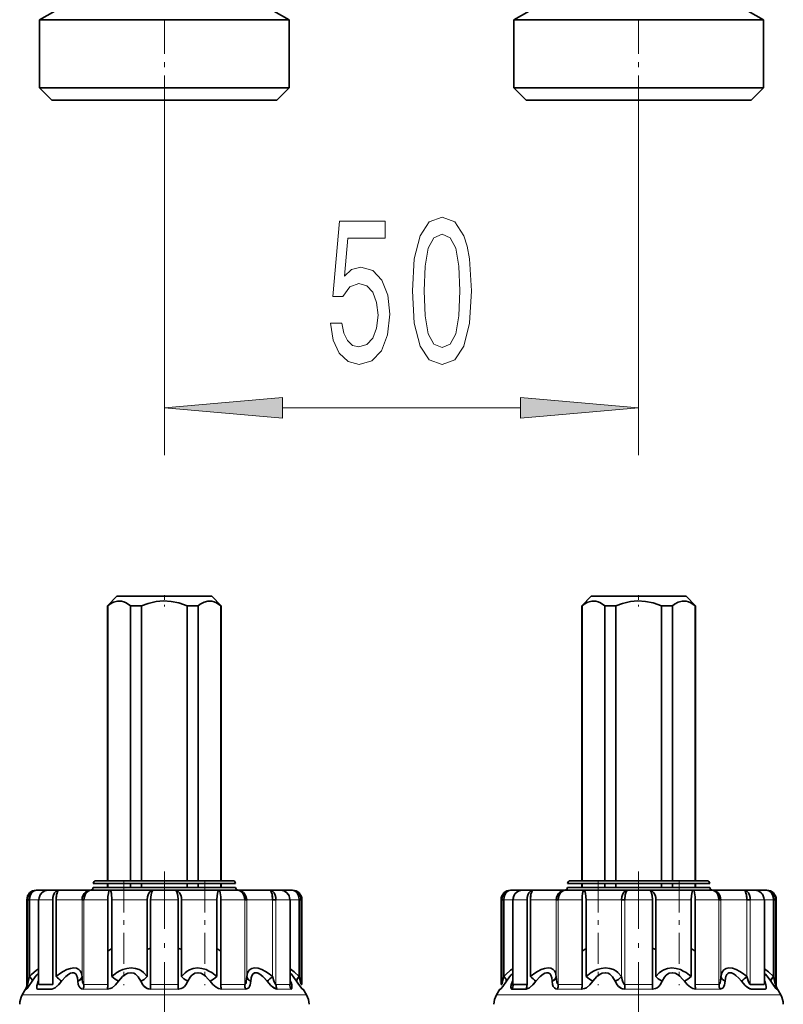
# Model space of a CAD drawing. Extents: x 0 to 420, y 0 to 297.
# Drawn here: x 196 to 212, y 176 to 197 of the extents above; entities that cross this region are included whole.
import ezdxf

# ---------------------------------------------------------------- set-up
doc = ezdxf.new("R2010")
doc.units = 0
doc.linetypes.add('DASHDOT', pattern=[18.5, 12, -3, 0.5, -3])

msp = doc.modelspace()

# ---------------------------------------------------------------- linework, layer by layer
at = {"color": 7, "linetype": 'DASHDOT', "lineweight": 13, "ltscale": 0.06}
for p, q in [((198.756, 195.001), (198.756, 197.401)), ((208.756, 195.001), (208.756, 197.401))]:
    msp.add_line(p, q, dxfattribs=at)
at = {"color": 7, "lineweight": 35}
for p, q in [((196.656, 197.201), (196.126, 196.895)), ((200.856, 197.201), (201.386, 196.895)), ((206.656, 197.201), (206.126, 196.895)), ((210.856, 197.201), (211.386, 196.895)), ((196.448, 196.895), (196.126, 196.895)), ((196.126, 195.461), (196.126, 196.895)), ((201.386, 196.895), (196.448, 196.895)), ((201.386, 195.461), (201.386, 196.895)), ((206.448, 196.895), (206.126, 196.895)), ((206.126, 195.461), (206.126, 196.895)), ((211.386, 196.895), (206.448, 196.895)), ((211.386, 195.461), (211.386, 196.895)), ((196.126, 195.461), (196.448, 195.461)), ((196.386, 195.201), (196.126, 195.461)), ((196.448, 195.461), (201.386, 195.461)), ((201.126, 195.201), (201.386, 195.461)), ((206.126, 195.461), (206.448, 195.461)), ((206.386, 195.201), (206.126, 195.461)), ((206.448, 195.461), (211.386, 195.461)), ((211.126, 195.201), (211.386, 195.461)), ((196.386, 195.201), (196.676, 195.201)), ((196.676, 195.201), (201.126, 195.201)), ((206.386, 195.201), (206.676, 195.201)), ((206.676, 195.201), (211.126, 195.201)), ((197.756, 184.741), (197.556, 184.541)), ((197.756, 184.741), (199.756, 184.741)), ((199.956, 184.541), (199.756, 184.741)), ((207.756, 184.741), (207.556, 184.541)), ((207.756, 184.741), (209.756, 184.741)), ((209.956, 184.541), (209.756, 184.741)), ((197.563, 184.541), (197.556, 184.541)), ((197.556, 184.541), (197.556, 178.741)), ((197.563, 178.741), (197.563, 184.541)), ((198.043, 178.741), (198.043, 184.541)), ((198.276, 184.541), (198.043, 184.541)), ((198.276, 178.741), (198.276, 184.541)), ((199.469, 184.541), (199.235, 184.541)), ((199.235, 184.541), (199.235, 178.741)), ((199.469, 178.741), (199.469, 184.541)), ((199.956, 184.541), (199.948, 184.541)), ((199.948, 178.741), (199.948, 184.541)), ((199.956, 184.541), (199.956, 178.741)), ((207.563, 184.541), (207.556, 184.541)), ((207.556, 184.541), (207.556, 178.741)), ((207.563, 178.741), (207.563, 184.541)), ((208.043, 178.741), (208.043, 184.541)), ((208.276, 184.541), (208.043, 184.541)), ((208.276, 178.741), (208.276, 184.541)), ((209.469, 184.541), (209.235, 184.541)), ((209.235, 184.541), (209.235, 178.741)), ((209.469, 178.741), (209.469, 184.541)), ((209.956, 184.541), (209.948, 184.541)), ((209.948, 178.741), (209.948, 184.541)), ((209.956, 184.541), (209.956, 178.741)), ((197.439, 178.681), (197.256, 178.681)), ((197.556, 178.601), (197.256, 178.601)), ((197.492, 178.741), (197.316, 178.741)), ((200.256, 178.681), (197.439, 178.681)), ((200.256, 178.601), (197.439, 178.601)), ((200.196, 178.741), (197.492, 178.741)), ((197.556, 178.681), (197.556, 178.601)), ((197.563, 178.601), (197.563, 178.681)), ((198.043, 178.601), (198.043, 178.681)), ((198.276, 178.601), (198.276, 178.681)), ((199.235, 178.681), (199.235, 178.601)), ((199.469, 178.601), (199.469, 178.681)), ((199.948, 178.601), (199.948, 178.681)), ((199.956, 178.681), (199.956, 178.601)), ((200.072, 178.601), (199.956, 178.601)), ((207.439, 178.681), (207.256, 178.681)), ((207.556, 178.601), (207.256, 178.601)), ((207.492, 178.741), (207.316, 178.741)), ((210.256, 178.681), (207.439, 178.681)), ((210.256, 178.601), (207.439, 178.601)), ((210.196, 178.741), (207.492, 178.741)), ((207.556, 178.681), (207.556, 178.601)), ((207.563, 178.601), (207.563, 178.681)), ((208.043, 178.601), (208.043, 178.681)), ((208.276, 178.601), (208.276, 178.681)), ((209.235, 178.681), (209.235, 178.601)), ((209.469, 178.601), (209.469, 178.681)), ((209.948, 178.601), (209.948, 178.681)), ((209.956, 178.681), (209.956, 178.601)), ((210.072, 178.601), (209.956, 178.601)), ((196.065, 178.541), (196.056, 178.541)), ((196.065, 178.541), (196.341, 178.541)), ((196.386, 178.541), (196.312, 178.541)), ((196.54, 178.541), (196.386, 178.541)), ((196.54, 178.541), (197.214, 178.541)), ((197.196, 178.541), (197.387, 178.541)), ((197.608, 178.541), (197.214, 178.541)), ((197.387, 178.541), (200.316, 178.541)), ((197.608, 178.541), (198.529, 178.541)), ((198.983, 178.541), (198.529, 178.541)), ((198.983, 178.541), (199.904, 178.541)), ((200.298, 178.541), (199.904, 178.541)), ((200.298, 178.541), (200.972, 178.541)), ((201.2, 178.541), (200.972, 178.541)), ((201.143, 178.541), (201.147, 178.541)), ((201.199, 178.541), (201.446, 178.541)), ((201.456, 178.541), (201.446, 178.541)), ((206.065, 178.541), (206.056, 178.541)), ((206.065, 178.541), (206.341, 178.541)), ((206.293, 178.541), (206.312, 178.541)), ((206.296, 178.541), (206.312, 178.541)), ((206.386, 178.541), (206.312, 178.541)), ((206.54, 178.541), (206.386, 178.541)), ((206.54, 178.541), (207.214, 178.541)), ((207.196, 178.541), (207.387, 178.541)), ((207.608, 178.541), (207.214, 178.541)), ((207.387, 178.541), (210.316, 178.541)), ((207.608, 178.541), (208.529, 178.541)), ((208.983, 178.541), (208.529, 178.541)), ((208.983, 178.541), (209.904, 178.541)), ((210.298, 178.541), (209.904, 178.541)), ((210.298, 178.541), (210.972, 178.541)), ((211.2, 178.541), (210.972, 178.541)), ((211.143, 178.541), (211.147, 178.541)), ((211.199, 178.541), (211.446, 178.541)), ((211.456, 178.541), (211.446, 178.541)), ((195.856, 176.555), (195.856, 178.341)), ((195.913, 178.341), (195.87, 178.341)), ((195.87, 178.341), (195.87, 176.555)), ((195.913, 178.341), (195.913, 176.72)), ((196.112, 178.341), (196.103, 178.341)), ((196.103, 176.596), (196.103, 178.341)), ((196.402, 178.341), (196.402, 176.555)), ((196.402, 178.341), (196.402, 176.555)), ((196.475, 178.341), (196.475, 176.72)), ((197.061, 178.341), (197.02, 178.341)), ((197.565, 178.341), (197.565, 176.555)), ((197.648, 178.341), (197.648, 176.72)), ((198.393, 176.72), (198.393, 178.341)), ((198.465, 178.341), (198.465, 176.555)), ((199.047, 178.341), (199.047, 176.555)), ((199.119, 178.341), (199.119, 176.72)), ((199.863, 176.72), (199.863, 178.341)), ((199.947, 178.341), (199.947, 176.555)), ((200.492, 178.341), (200.45, 178.341)), ((201.109, 178.341), (201.037, 178.341)), ((201.409, 178.341), (201.4, 178.341)), ((201.409, 176.596), (201.409, 178.341)), ((201.641, 178.341), (201.599, 178.341)), ((201.599, 176.72), (201.599, 178.341)), ((201.641, 178.341), (201.641, 176.555)), ((201.656, 176.555), (201.656, 178.341)), ((205.856, 176.555), (205.856, 178.341)), ((205.913, 178.341), (205.87, 178.341)), ((205.87, 178.341), (205.87, 176.555)), ((205.913, 178.341), (205.913, 176.72)), ((206.112, 178.341), (206.103, 178.341)), ((206.103, 176.596), (206.103, 178.341)), ((206.402, 178.341), (206.402, 176.555)), ((206.402, 178.341), (206.402, 176.555)), ((206.475, 178.341), (206.475, 176.72)), ((207.061, 178.341), (207.02, 178.341)), ((207.565, 178.341), (207.565, 176.555)), ((207.648, 178.341), (207.648, 176.72)), ((208.465, 178.341), (208.393, 178.341)), ((209.047, 178.341), (209.047, 176.555)), ((209.119, 178.341), (209.119, 176.72)), ((209.863, 176.72), (209.863, 178.341)), ((209.947, 178.341), (209.947, 176.555)), ((210.492, 178.341), (210.45, 178.341)), ((211.109, 178.341), (211.037, 178.341)), ((211.109, 178.341), (211.037, 178.341)), ((211.409, 178.341), (211.4, 178.341)), ((211.409, 176.596), (211.409, 178.341)), ((211.641, 178.341), (211.599, 178.341)), ((211.599, 176.72), (211.599, 178.341)), ((211.641, 178.341), (211.641, 176.555)), ((211.656, 176.555), (211.656, 178.341)), ((197.565, 177.253), (197.565, 176.555)), ((198.393, 177.293), (198.393, 176.72)), ((199.047, 177.313), (199.047, 176.555)), ((199.863, 177.309), (199.863, 176.72)), ((207.565, 177.253), (207.565, 176.555)), ((209.047, 177.313), (209.047, 176.555)), ((209.863, 177.309), (209.863, 176.72)), ((196.103, 176.647), (196.094, 176.62)), ((196.094, 176.62), (196.103, 176.628)), ((196.103, 176.628), (196.094, 176.62)), ((196.112, 176.555), (196.211, 176.555)), ((196.211, 176.555), (196.402, 176.555)), ((201.418, 176.62), (201.409, 176.647)), ((201.418, 176.62), (201.409, 176.628)), ((201.409, 176.628), (201.418, 176.62)), ((201.641, 176.555), (201.656, 176.555)), ((205.856, 176.555), (205.87, 176.555)), ((206.103, 176.647), (206.094, 176.62)), ((206.094, 176.62), (206.103, 176.628)), ((206.103, 176.628), (206.094, 176.62)), ((206.112, 176.555), (206.211, 176.555)), ((206.211, 176.555), (206.402, 176.555)), ((211.109, 176.555), (211.4, 176.555)), ((211.418, 176.62), (211.409, 176.647)), ((211.418, 176.62), (211.409, 176.628)), ((211.409, 176.628), (211.418, 176.62)), ((195.829, 176.455), (195.759, 176.334)), ((196.087, 176.455), (196.187, 176.455)), ((196.087, 176.455), (196.381, 176.455)), ((196.187, 176.455), (196.381, 176.455)), ((197.554, 176.455), (197.556, 176.455)), ((199.049, 176.455), (199.052, 176.455)), ((200.466, 176.455), (200.468, 176.455)), ((201.668, 176.455), (201.683, 176.455)), ((201.683, 176.455), (201.752, 176.334)), ((205.829, 176.455), (205.759, 176.334)), ((205.829, 176.455), (205.844, 176.455)), ((206.087, 176.455), (206.187, 176.455)), ((206.187, 176.455), (206.381, 176.455)), ((207.554, 176.455), (207.556, 176.455)), ((209.049, 176.455), (209.052, 176.455)), ((210.466, 176.455), (210.468, 176.455)), ((211.131, 176.455), (211.324, 176.455)), ((211.131, 176.455), (211.425, 176.455)), ((211.324, 176.455), (211.425, 176.455)), ((211.683, 176.455), (211.752, 176.334))]:
    msp.add_line(p, q, dxfattribs=at)
at = {"color": 7, "lineweight": 13}
for p, q in [((198.756, 195.001), (198.756, 187.715)), ((208.756, 195.001), (208.756, 187.715)), ((201.246, 188.715), (206.265, 188.715)), ((195.87, 178.341), (195.856, 178.341)), ((195.87, 178.341), (195.87, 176.555)), ((195.913, 178.341), (196.112, 178.341)), ((196.211, 178.341), (196.112, 178.341)), ((196.112, 176.555), (196.112, 178.341)), ((196.402, 178.341), (196.211, 178.341)), ((196.475, 178.341), (197.02, 178.341)), ((197.02, 176.72), (197.02, 178.341)), ((197.565, 178.341), (197.061, 178.341)), ((197.061, 178.341), (197.061, 176.555)), ((197.648, 178.341), (198.393, 178.341)), ((199.047, 178.341), (198.465, 178.341)), ((199.119, 178.341), (199.863, 178.341)), ((200.45, 178.341), (199.947, 178.341)), ((200.45, 178.341), (200.45, 176.555)), ((200.492, 178.341), (201.037, 178.341)), ((200.492, 178.341), (200.492, 176.72)), ((201.037, 176.72), (201.037, 178.341)), ((201.4, 178.341), (201.109, 178.341)), ((201.109, 178.341), (201.109, 176.555)), ((201.4, 178.341), (201.599, 178.341)), ((201.4, 178.341), (201.4, 176.555)), ((201.599, 178.341), (201.599, 176.72)), ((201.656, 178.341), (201.641, 178.341)), ((205.87, 178.341), (205.856, 178.341)), ((205.87, 178.341), (205.87, 176.555)), ((205.913, 178.341), (206.103, 178.341)), ((206.211, 178.341), (206.112, 178.341)), ((206.112, 176.555), (206.112, 178.341)), ((206.402, 178.341), (206.211, 178.341)), ((206.475, 178.341), (207.02, 178.341)), ((207.02, 176.72), (207.02, 178.341)), ((207.565, 178.341), (207.061, 178.341)), ((207.061, 178.341), (207.061, 176.555)), ((207.648, 178.341), (208.393, 178.341)), ((208.393, 176.72), (208.393, 178.341)), ((209.047, 178.341), (208.465, 178.341)), ((208.465, 178.341), (208.465, 176.555)), ((209.119, 178.341), (209.863, 178.341)), ((210.45, 178.341), (209.947, 178.341)), ((210.45, 178.341), (210.45, 176.555)), ((210.492, 178.341), (211.037, 178.341)), ((210.492, 178.341), (210.492, 176.72)), ((211.037, 176.72), (211.037, 178.341)), ((211.4, 178.341), (211.109, 178.341)), ((211.109, 178.341), (211.109, 176.555)), ((211.4, 178.341), (211.599, 178.341)), ((211.4, 178.341), (211.4, 176.555)), ((211.599, 178.341), (211.599, 176.72)), ((211.656, 178.341), (211.641, 178.341)), ((195.856, 176.555), (195.87, 176.555)), ((197.061, 176.555), (197.565, 176.555)), ((198.465, 176.555), (199.047, 176.555)), ((199.947, 176.555), (200.45, 176.555)), ((201.109, 176.555), (201.4, 176.555)), ((207.061, 176.555), (207.565, 176.555)), ((208.465, 176.555), (209.047, 176.555)), ((209.947, 176.555), (210.45, 176.555)), ((211.641, 176.555), (211.656, 176.555)), ((196.126, 176.334), (195.759, 176.334)), ((195.829, 176.455), (195.844, 176.455)), ((201.752, 176.334), (196.126, 176.334)), ((197.046, 176.455), (197.554, 176.455)), ((198.462, 176.455), (199.049, 176.455)), ((199.958, 176.455), (200.466, 176.455)), ((201.131, 176.455), (201.425, 176.455)), ((206.126, 176.334), (205.759, 176.334)), ((206.087, 176.455), (206.381, 176.455)), ((211.752, 176.334), (206.126, 176.334)), ((207.046, 176.455), (207.554, 176.455)), ((208.462, 176.455), (209.049, 176.455)), ((209.958, 176.455), (210.466, 176.455)), ((211.668, 176.455), (211.683, 176.455))]:
    msp.add_line(p, q, dxfattribs=at)
at = {"color": 7, "linetype": 'DASHDOT', "lineweight": 13, "ltscale": 0.006003}
for p, q in [((198.756, 184.761), (198.756, 184.521)), ((208.756, 184.761), (208.756, 184.521))]:
    msp.add_line(p, q, dxfattribs=at)
at = {"color": 7, "linetype": 'DASHDOT', "lineweight": 13, "ltscale": 0.1008}
for p, q in [((198.756, 178.937), (198.756, 174.905)), ((208.756, 178.937), (208.756, 174.905))]:
    msp.add_line(p, q, dxfattribs=at)
at = {"color": 7, "linetype": 'DASHDOT', "lineweight": 13, "ltscale": 0.054802}
for p, q in [((197.902, 178.73), (197.902, 176.538)), ((207.902, 178.73), (207.902, 176.538))]:
    msp.add_line(p, q, dxfattribs=at)
at = {"color": 7, "linetype": 'DASHDOT', "lineweight": 13, "ltscale": 0.001803}
for p, q in [((198.756, 178.747), (198.756, 178.675)), ((208.756, 178.747), (208.756, 178.675))]:
    msp.add_line(p, q, dxfattribs=at)
at = {"color": 7, "linetype": 'DASHDOT', "lineweight": 13, "ltscale": 0.054794}
for p, q in [((199.61, 178.729), (199.61, 176.538)), ((209.61, 178.729), (209.61, 176.538))]:
    msp.add_line(p, q, dxfattribs=at)
at = {"color": 7, "lineweight": 13}
for points in [[(203.986, 191.18), (204.025, 190.501), (204.147, 190.017), (204.342, 189.723), (204.612, 189.628), (204.879, 189.723), (205.073, 190.017), (205.193, 190.501), (205.234, 191.18), (205.193, 191.854), (205.143, 192.122), (205.073, 192.343), (204.879, 192.637), (204.612, 192.736), (204.342, 192.637), (204.147, 192.338), (204.025, 191.854)], [(202.257, 190.497), (202.314, 190.142), (202.441, 189.866), (202.628, 189.693), (202.866, 189.628), (203.128, 189.706), (203.333, 189.918), (203.463, 190.255), (203.512, 190.687), (203.468, 191.089), (203.344, 191.405), (203.149, 191.608), (202.898, 191.681), (202.703, 191.63), (202.553, 191.487), (202.625, 192.295), (203.414, 192.295), (203.414, 192.65), (202.451, 192.65), (202.309, 191.059), (202.516, 191.059), (202.667, 191.262), (202.859, 191.336), (203.025, 191.288), (203.152, 191.15), (203.232, 190.938), (203.261, 190.666), (203.232, 190.393), (203.149, 190.181), (203.022, 190.047), (202.859, 190), (202.721, 190.03), (202.615, 190.13), (202.537, 190.285), (202.498, 190.497)], [(204.235, 191.18), (204.256, 191.703), (204.321, 192.079), (204.438, 192.3), (204.612, 192.377), (204.783, 192.3), (204.899, 192.079), (204.964, 191.703), (204.985, 191.18), (204.964, 190.653), (204.899, 190.276), (204.783, 190.056), (204.612, 189.983), (204.438, 190.056), (204.321, 190.276), (204.256, 190.653)], [(201.246, 188.932), (198.756, 188.715), (201.246, 188.497)], [(206.265, 188.497), (208.756, 188.715), (206.265, 188.932)]]:
    msp.add_lwpolyline(points, close=True, dxfattribs=at)
at = {"color": 7, "lineweight": 35}
for points in [[(198.043, 184.541), (197.95, 184.603), (197.901, 184.624), (197.851, 184.637), (197.769, 184.639), (197.687, 184.617), (197.609, 184.575), (197.563, 184.541)], [(199.235, 184.541), (199.061, 184.6), (198.897, 184.632), (198.738, 184.641), (198.582, 184.628), (198.412, 184.589), (198.276, 184.541)], [(199.948, 184.541), (199.855, 184.603), (199.806, 184.624), (199.757, 184.637), (199.674, 184.639), (199.592, 184.617), (199.514, 184.575), (199.469, 184.541)], [(208.043, 184.541), (207.95, 184.603), (207.901, 184.624), (207.851, 184.637), (207.769, 184.639), (207.687, 184.617), (207.609, 184.575), (207.563, 184.541)], [(209.235, 184.541), (209.061, 184.6), (208.897, 184.632), (208.738, 184.641), (208.582, 184.628), (208.412, 184.589), (208.276, 184.541)], [(209.948, 184.541), (209.855, 184.603), (209.806, 184.624), (209.757, 184.637), (209.674, 184.639), (209.592, 184.617), (209.514, 184.575), (209.469, 184.541)], [(195.87, 178.341), (195.876, 178.389), (195.892, 178.434), (195.918, 178.473), (195.952, 178.505), (195.993, 178.527), (196.065, 178.541)], [(196.065, 178.541), (196.029, 178.536), (195.995, 178.52), (195.965, 178.494), (195.941, 178.46), (195.92, 178.403), (195.913, 178.341)], [(196.54, 178.541), (196.507, 178.536), (196.477, 178.52), (196.442, 178.483), (196.418, 178.434), (196.406, 178.389), (196.402, 178.341)], [(196.475, 178.341), (196.477, 178.401), (196.486, 178.458), (196.501, 178.506), (196.519, 178.533), (196.53, 178.54), (196.54, 178.541)], [(196.54, 178.541), (196.53, 178.539), (196.512, 178.525), (196.5, 178.503), (196.483, 178.444), (196.475, 178.341)], [(197.02, 178.341), (197.026, 178.389), (197.042, 178.433), (197.068, 178.473), (197.102, 178.504), (197.142, 178.527), (197.214, 178.541)], [(197.061, 178.341), (197.069, 178.404), (197.092, 178.461), (197.117, 178.495), (197.147, 178.521), (197.18, 178.536), (197.214, 178.541)], [(197.214, 178.541), (197.179, 178.536), (197.146, 178.52), (197.107, 178.483), (197.079, 178.434), (197.066, 178.389), (197.061, 178.341)], [(197.565, 178.341), (197.567, 178.409), (197.575, 178.473), (197.588, 178.522), (197.598, 178.537), (197.604, 178.541), (197.608, 178.541)], [(197.608, 178.541), (197.609, 178.541), (197.613, 178.539), (197.617, 178.534), (197.624, 178.519), (197.638, 178.468), (197.648, 178.341)], [(198.393, 178.341), (198.4, 178.404), (198.421, 178.461), (198.451, 178.504), (198.49, 178.533), (198.529, 178.541)], [(198.529, 178.541), (198.52, 178.539), (198.504, 178.525), (198.492, 178.503), (198.475, 178.445), (198.465, 178.341)], [(199.047, 178.341), (199.04, 178.43), (199.019, 178.506), (199.001, 178.533), (198.991, 178.54), (198.983, 178.541)], [(198.983, 178.541), (199.014, 178.536), (199.043, 178.52), (199.078, 178.483), (199.103, 178.434), (199.115, 178.389), (199.119, 178.341)], [(199.863, 178.341), (199.868, 178.43), (199.883, 178.506), (199.894, 178.533), (199.9, 178.54), (199.904, 178.541)], [(199.904, 178.541), (199.912, 178.539), (199.916, 178.534), (199.925, 178.519), (199.934, 178.487), (199.945, 178.404), (199.947, 178.341)], [(200.298, 178.541), (200.333, 178.536), (200.366, 178.52), (200.405, 178.483), (200.433, 178.434), (200.446, 178.389), (200.45, 178.341)], [(200.45, 178.341), (200.443, 178.404), (200.42, 178.461), (200.395, 178.495), (200.364, 178.521), (200.332, 178.536), (200.298, 178.541)], [(200.298, 178.541), (200.342, 178.536), (200.385, 178.52), (200.423, 178.494), (200.454, 178.459), (200.477, 178.418), (200.492, 178.341)], [(200.972, 178.541), (200.982, 178.539), (201, 178.525), (201.012, 178.503), (201.029, 178.444), (201.037, 178.341)], [(201.037, 178.341), (201.034, 178.401), (201.026, 178.458), (201.011, 178.506), (200.992, 178.533), (200.981, 178.54), (200.972, 178.541)], [(200.972, 178.541), (201.005, 178.536), (201.034, 178.52), (201.07, 178.483), (201.094, 178.434), (201.105, 178.389), (201.109, 178.341)], [(201.599, 178.341), (201.592, 178.404), (201.57, 178.461), (201.546, 178.495), (201.515, 178.521), (201.482, 178.536), (201.446, 178.541)], [(201.446, 178.541), (201.492, 178.536), (201.534, 178.52), (201.573, 178.494), (201.604, 178.459), (201.626, 178.418), (201.641, 178.341)], [(201.446, 178.541), (201.483, 178.536), (201.517, 178.52), (201.547, 178.494), (201.57, 178.46), (201.592, 178.403), (201.599, 178.341)], [(205.87, 178.341), (205.876, 178.389), (205.892, 178.434), (205.918, 178.473), (205.952, 178.505), (205.993, 178.527), (206.065, 178.541)], [(206.065, 178.541), (206.029, 178.536), (205.995, 178.52), (205.965, 178.494), (205.941, 178.46), (205.92, 178.403), (205.913, 178.341)], [(206.103, 178.341), (206.115, 178.408), (206.153, 178.471), (206.216, 178.519), (206.289, 178.54), (206.291, 178.54)], [(206.54, 178.541), (206.507, 178.536), (206.477, 178.52), (206.442, 178.483), (206.418, 178.434), (206.406, 178.389), (206.402, 178.341)], [(206.475, 178.341), (206.477, 178.401), (206.486, 178.458), (206.501, 178.506), (206.519, 178.533), (206.53, 178.54), (206.54, 178.541)], [(206.54, 178.541), (206.53, 178.539), (206.512, 178.525), (206.5, 178.503), (206.483, 178.444), (206.475, 178.341)], [(207.02, 178.341), (207.026, 178.389), (207.042, 178.433), (207.068, 178.473), (207.102, 178.504), (207.142, 178.527), (207.214, 178.541)], [(207.061, 178.341), (207.069, 178.404), (207.092, 178.461), (207.117, 178.495), (207.147, 178.521), (207.18, 178.536), (207.214, 178.541)], [(207.214, 178.541), (207.179, 178.536), (207.146, 178.52), (207.107, 178.483), (207.079, 178.434), (207.066, 178.389), (207.061, 178.341)], [(207.565, 178.341), (207.567, 178.409), (207.575, 178.473), (207.588, 178.522), (207.598, 178.537), (207.604, 178.541), (207.608, 178.541)], [(207.608, 178.541), (207.609, 178.541), (207.613, 178.539), (207.617, 178.534), (207.624, 178.519), (207.638, 178.468), (207.648, 178.341)], [(208.393, 178.341), (208.4, 178.404), (208.421, 178.461), (208.451, 178.504), (208.49, 178.533), (208.529, 178.541)], [(208.529, 178.541), (208.52, 178.539), (208.504, 178.525), (208.492, 178.503), (208.475, 178.445), (208.465, 178.341)], [(209.047, 178.341), (209.04, 178.43), (209.019, 178.506), (209.001, 178.533), (208.991, 178.54), (208.983, 178.541)], [(208.983, 178.541), (209.014, 178.536), (209.043, 178.52), (209.078, 178.483), (209.103, 178.434), (209.115, 178.389), (209.119, 178.341)], [(209.863, 178.341), (209.868, 178.43), (209.883, 178.506), (209.894, 178.533), (209.9, 178.54), (209.904, 178.541)], [(209.904, 178.541), (209.912, 178.539), (209.916, 178.534), (209.925, 178.519), (209.934, 178.487), (209.945, 178.404), (209.947, 178.341)], [(210.298, 178.541), (210.333, 178.536), (210.366, 178.52), (210.405, 178.483), (210.433, 178.434), (210.446, 178.389), (210.45, 178.341)], [(210.45, 178.341), (210.443, 178.404), (210.42, 178.461), (210.395, 178.495), (210.364, 178.521), (210.332, 178.536), (210.298, 178.541)], [(210.298, 178.541), (210.342, 178.536), (210.385, 178.52), (210.423, 178.494), (210.454, 178.459), (210.477, 178.418), (210.492, 178.341)], [(210.972, 178.541), (210.982, 178.539), (211, 178.525), (211.012, 178.503), (211.029, 178.444), (211.037, 178.341)], [(211.037, 178.341), (211.034, 178.401), (211.026, 178.458), (211.011, 178.506), (210.992, 178.533), (210.981, 178.54), (210.972, 178.541)], [(210.972, 178.541), (211.005, 178.536), (211.034, 178.52), (211.07, 178.483), (211.094, 178.434), (211.105, 178.389), (211.109, 178.341)], [(211.599, 178.341), (211.592, 178.404), (211.57, 178.461), (211.546, 178.495), (211.515, 178.521), (211.482, 178.536), (211.446, 178.541)], [(211.446, 178.541), (211.492, 178.536), (211.534, 178.52), (211.573, 178.494), (211.604, 178.459), (211.626, 178.418), (211.641, 178.341)], [(211.446, 178.541), (211.483, 178.536), (211.517, 178.52), (211.547, 178.494), (211.57, 178.46), (211.592, 178.403), (211.599, 178.341)], [(195.913, 176.72), (195.887, 176.61), (195.873, 176.562), (195.871, 176.556), (195.87, 176.555)], [(196.103, 176.884), (196.057, 176.852), (195.957, 176.762), (195.913, 176.72)], [(195.913, 176.72), (195.954, 176.669), (195.966, 176.645), (195.968, 176.62)], [(195.968, 176.62), (196.033, 176.713), (196.067, 176.756), (196.103, 176.792)], [(197.02, 176.72), (197, 176.802), (196.98, 176.837), (196.953, 176.867), (196.904, 176.893), (196.845, 176.901), (196.774, 176.891), (196.701, 176.866), (196.623, 176.824), (196.548, 176.775), (196.475, 176.72)], [(196.59, 176.62), (196.679, 176.718), (196.744, 176.772), (196.78, 176.791), (196.814, 176.8), (196.847, 176.799), (196.887, 176.775), (196.903, 176.751), (196.923, 176.692), (196.932, 176.62)], [(196.932, 176.62), (196.973, 176.645), (197.002, 176.675), (197.02, 176.72)], [(197.02, 176.72), (197.008, 176.685), (196.984, 176.655), (196.932, 176.62)], [(197.02, 176.72), (197.025, 176.647), (197.03, 176.61), (197.04, 176.576), (197.048, 176.563), (197.054, 176.558), (197.061, 176.555)], [(198.393, 176.72), (198.319, 176.802), (198.274, 176.837), (198.224, 176.865), (198.145, 176.892), (198.059, 176.901), (197.967, 176.892), (197.879, 176.866), (197.816, 176.837), (197.757, 176.802), (197.648, 176.72)], [(197.792, 176.62), (197.832, 176.671), (197.876, 176.718), (197.946, 176.771), (197.986, 176.79), (198.052, 176.801), (198.115, 176.788), (198.15, 176.768), (198.206, 176.712), (198.26, 176.62)], [(198.26, 176.62), (198.329, 176.659), (198.393, 176.72)], [(199.863, 176.72), (199.756, 176.802), (199.697, 176.836), (199.635, 176.865), (199.546, 176.892), (199.454, 176.901), (199.366, 176.892), (199.285, 176.864), (199.236, 176.835), (199.192, 176.801), (199.119, 176.72)], [(199.119, 176.72), (199.169, 176.669), (199.252, 176.62)], [(199.252, 176.62), (199.303, 176.708), (199.337, 176.747), (199.367, 176.772), (199.401, 176.79), (199.464, 176.801), (199.528, 176.789), (199.587, 176.758), (199.622, 176.73), (199.683, 176.667), (199.72, 176.62)], [(200.45, 176.555), (200.456, 176.557), (200.465, 176.564), (200.471, 176.574), (200.478, 176.595), (200.484, 176.625), (200.492, 176.72)], [(201.037, 176.72), (200.964, 176.775), (200.887, 176.825), (200.809, 176.866), (200.733, 176.893), (200.659, 176.901), (200.599, 176.89), (200.552, 176.86), (200.528, 176.831), (200.51, 176.797), (200.492, 176.72)], [(200.579, 176.62), (200.539, 176.645), (200.509, 176.675), (200.492, 176.72)], [(200.579, 176.62), (200.588, 176.687), (200.596, 176.719), (200.617, 176.764), (200.633, 176.783), (200.657, 176.797), (200.686, 176.801), (200.714, 176.797), (200.77, 176.77), (200.803, 176.745), (200.865, 176.686), (200.922, 176.62)], [(200.922, 176.62), (200.833, 176.718), (200.767, 176.772), (200.732, 176.791), (200.698, 176.8), (200.665, 176.799), (200.625, 176.775), (200.609, 176.751), (200.589, 176.692), (200.579, 176.62)], [(201.037, 176.72), (201.072, 176.61), (201.088, 176.577), (201.099, 176.561), (201.106, 176.556), (201.109, 176.555)], [(201.599, 176.72), (201.491, 176.821), (201.409, 176.884)], [(201.409, 176.792), (201.434, 176.769), (201.486, 176.703), (201.543, 176.62)], [(201.599, 176.72), (201.557, 176.669), (201.546, 176.645), (201.543, 176.62)], [(201.543, 176.62), (201.544, 176.637), (201.561, 176.674), (201.599, 176.72)], [(201.641, 176.555), (201.64, 176.556), (201.638, 176.562), (201.629, 176.592), (201.599, 176.72)], [(205.913, 176.72), (205.887, 176.61), (205.873, 176.562), (205.871, 176.556), (205.87, 176.555)], [(206.103, 176.884), (206.057, 176.852), (205.957, 176.762), (205.913, 176.72)], [(205.913, 176.72), (205.954, 176.669), (205.966, 176.645), (205.968, 176.62)], [(205.968, 176.62), (206.033, 176.713), (206.067, 176.756), (206.103, 176.792)], [(207.02, 176.72), (207, 176.802), (206.98, 176.837), (206.953, 176.867), (206.904, 176.893), (206.845, 176.901), (206.774, 176.891), (206.701, 176.866), (206.623, 176.824), (206.548, 176.775), (206.475, 176.72)], [(206.59, 176.62), (206.679, 176.718), (206.744, 176.772), (206.78, 176.791), (206.814, 176.8), (206.847, 176.799), (206.887, 176.775), (206.903, 176.751), (206.923, 176.692), (206.932, 176.62)], [(206.932, 176.62), (206.973, 176.645), (207.002, 176.675), (207.02, 176.72)], [(207.02, 176.72), (207.008, 176.685), (206.984, 176.655), (206.932, 176.62)], [(207.02, 176.72), (207.025, 176.647), (207.03, 176.61), (207.04, 176.576), (207.048, 176.563), (207.054, 176.558), (207.061, 176.555)], [(208.393, 176.72), (208.319, 176.802), (208.274, 176.837), (208.224, 176.865), (208.145, 176.892), (208.059, 176.901), (207.967, 176.892), (207.879, 176.866), (207.816, 176.837), (207.757, 176.802), (207.648, 176.72)], [(207.792, 176.62), (207.832, 176.671), (207.876, 176.718), (207.946, 176.771), (207.986, 176.79), (208.052, 176.801), (208.115, 176.788), (208.15, 176.768), (208.206, 176.712), (208.26, 176.62)], [(208.26, 176.62), (208.329, 176.659), (208.393, 176.72)], [(208.393, 176.72), (208.408, 176.647), (208.419, 176.61), (208.436, 176.577), (208.45, 176.561), (208.465, 176.555)], [(209.863, 176.72), (209.756, 176.802), (209.697, 176.836), (209.635, 176.865), (209.546, 176.892), (209.454, 176.901), (209.366, 176.892), (209.285, 176.864), (209.236, 176.835), (209.192, 176.801), (209.119, 176.72)], [(209.119, 176.72), (209.169, 176.669), (209.252, 176.62)], [(209.252, 176.62), (209.303, 176.708), (209.337, 176.747), (209.367, 176.772), (209.401, 176.79), (209.464, 176.801), (209.528, 176.789), (209.587, 176.758), (209.622, 176.73), (209.683, 176.667), (209.72, 176.62)], [(210.45, 176.555), (210.456, 176.557), (210.465, 176.564), (210.471, 176.574), (210.478, 176.595), (210.484, 176.625), (210.492, 176.72)], [(211.037, 176.72), (210.964, 176.775), (210.887, 176.825), (210.809, 176.866), (210.733, 176.893), (210.659, 176.901), (210.599, 176.89), (210.552, 176.86), (210.528, 176.831), (210.51, 176.797), (210.492, 176.72)], [(210.492, 176.72), (210.503, 176.685), (210.527, 176.655), (210.579, 176.62)], [(210.579, 176.62), (210.588, 176.687), (210.596, 176.719), (210.617, 176.764), (210.633, 176.783), (210.657, 176.797), (210.686, 176.801), (210.714, 176.797), (210.77, 176.77), (210.803, 176.745), (210.865, 176.686), (210.922, 176.62)], [(211.109, 176.555), (211.104, 176.557), (211.094, 176.568), (211.076, 176.6), (211.045, 176.691), (211.037, 176.72)], [(211.037, 176.72), (211.072, 176.61), (211.088, 176.577), (211.099, 176.561), (211.106, 176.556), (211.109, 176.555)], [(211.599, 176.72), (211.491, 176.821), (211.409, 176.884)], [(211.409, 176.792), (211.434, 176.769), (211.486, 176.703), (211.543, 176.62)], [(211.599, 176.72), (211.557, 176.669), (211.546, 176.645), (211.543, 176.62)], [(211.543, 176.62), (211.544, 176.637), (211.561, 176.674), (211.599, 176.72)], [(211.641, 176.555), (211.64, 176.556), (211.638, 176.562), (211.629, 176.592), (211.599, 176.72)], [(195.968, 176.62), (195.892, 176.51), (195.86, 176.469), (195.848, 176.457), (195.845, 176.455), (195.844, 176.455)], [(196.087, 176.455), (196.076, 176.458), (196.069, 176.466), (196.065, 176.478), (196.064, 176.51), (196.071, 176.545), (196.094, 176.62)], [(196.103, 176.596), (196.104, 176.573), (196.106, 176.562), (196.109, 176.556), (196.112, 176.555)], [(196.59, 176.62), (196.524, 176.544), (196.454, 176.485), (196.42, 176.465), (196.381, 176.455)], [(196.471, 176.497), (196.545, 176.567), (196.59, 176.62)], [(197.046, 176.455), (197.011, 176.461), (196.983, 176.479), (196.957, 176.512), (196.942, 176.553), (196.932, 176.62)], [(197.792, 176.62), (197.728, 176.544), (197.653, 176.485), (197.611, 176.466), (197.554, 176.455)], [(198.462, 176.455), (198.418, 176.461), (198.377, 176.478), (198.332, 176.512), (198.303, 176.545), (198.26, 176.62)], [(199.252, 176.62), (199.208, 176.544), (199.179, 176.511), (199.146, 176.485), (199.108, 176.466), (199.049, 176.455)], [(199.958, 176.455), (199.9, 176.466), (199.846, 176.493), (199.776, 176.552), (199.72, 176.62)], [(200.579, 176.62), (200.568, 176.544), (200.554, 176.51), (200.535, 176.485), (200.51, 176.466), (200.466, 176.455)], [(201.131, 176.455), (201.111, 176.458), (201.069, 176.477), (201.004, 176.529), (200.922, 176.62)], [(201.028, 176.507), (201.078, 176.473), (201.103, 176.461), (201.131, 176.455)], [(201.4, 176.555), (201.402, 176.556), (201.405, 176.561), (201.407, 176.569), (201.409, 176.596)], [(201.418, 176.62), (201.441, 176.545), (201.447, 176.51), (201.447, 176.477), (201.442, 176.465), (201.435, 176.458), (201.425, 176.455)], [(201.668, 176.455), (201.667, 176.455), (201.664, 176.457), (201.651, 176.47), (201.585, 176.559), (201.543, 176.62)], [(205.968, 176.62), (205.892, 176.51), (205.86, 176.469), (205.848, 176.457), (205.845, 176.455), (205.844, 176.455)], [(206.087, 176.455), (206.076, 176.458), (206.069, 176.466), (206.065, 176.478), (206.064, 176.51), (206.071, 176.545), (206.094, 176.62)], [(206.103, 176.596), (206.104, 176.573), (206.106, 176.562), (206.109, 176.556), (206.112, 176.555)], [(206.59, 176.62), (206.524, 176.544), (206.454, 176.485), (206.42, 176.465), (206.381, 176.455)], [(206.471, 176.497), (206.545, 176.567), (206.59, 176.62)], [(207.046, 176.455), (207.011, 176.461), (206.983, 176.479), (206.957, 176.512), (206.942, 176.553), (206.932, 176.62)], [(207.792, 176.62), (207.728, 176.544), (207.653, 176.485), (207.611, 176.466), (207.554, 176.455)], [(208.462, 176.455), (208.418, 176.461), (208.377, 176.478), (208.332, 176.512), (208.303, 176.545), (208.26, 176.62)], [(209.252, 176.62), (209.208, 176.544), (209.179, 176.511), (209.146, 176.485), (209.108, 176.466), (209.049, 176.455)], [(209.958, 176.455), (209.9, 176.466), (209.846, 176.493), (209.776, 176.552), (209.72, 176.62)], [(210.579, 176.62), (210.568, 176.544), (210.554, 176.51), (210.535, 176.485), (210.51, 176.466), (210.466, 176.455)], [(211.131, 176.455), (211.111, 176.458), (211.069, 176.477), (211.004, 176.529), (210.922, 176.62)], [(211.028, 176.507), (211.078, 176.473), (211.103, 176.461), (211.131, 176.455)], [(211.4, 176.555), (211.402, 176.556), (211.405, 176.561), (211.407, 176.569), (211.409, 176.596)], [(211.418, 176.62), (211.441, 176.545), (211.447, 176.51), (211.447, 176.477), (211.442, 176.465), (211.435, 176.458), (211.425, 176.455)], [(211.668, 176.455), (211.667, 176.455), (211.664, 176.457), (211.651, 176.47), (211.585, 176.559), (211.543, 176.62)], [(196.064, 176.499), (196.066, 176.473), (196.071, 176.463), (196.078, 176.457), (196.087, 176.455)], [(206.064, 176.499), (206.066, 176.473), (206.071, 176.463), (206.078, 176.457), (206.087, 176.455)]]:
    msp.add_lwpolyline(points, dxfattribs=at)
for centre, radius, start, end in [((197.196, 178.601), 0.06, 270, 0), ((197.316, 178.681), 0.06, 90, 180), ((200.196, 178.681), 0.06, 0, 90), ((200.316, 178.601), 0.06, 180, 270), ((207.196, 178.601), 0.06, 270, 0), ((207.316, 178.681), 0.06, 90, 180), ((210.196, 178.681), 0.06, 0, 90), ((210.316, 178.601), 0.06, 180, 270), ((196.056, 178.341), 0.2, 90, 180), ((196.312, 178.341), 0.201, 90.0361, 179.7563), ((196.311, 178.342), 0.199, 89.7732, 147.1676), ((201.199, 178.341), 0.201, 0.2437, 89.9639), ((201.2, 178.342), 0.199, 32.8288, 90.2268), ((201.456, 178.341), 0.2, 0, 90), ((206.056, 178.341), 0.2, 90, 180), ((206.312, 178.341), 0.201, 95.5694, 179.7638), ((206.312, 178.342), 0.199, 90.0017, 95.5924), ((211.199, 178.341), 0.201, 0.2437, 89.9639), ((211.2, 178.342), 0.199, 32.8288, 90.2268), ((211.456, 178.341), 0.2, 0, 90), ((197.927, 176.804), 0.576, 118.9322, 128.9076), ((198.813, 175.954), 1.404, 104.3677, 107.4162), ((198.698, 175.954), 1.404, 72.5839, 75.6324), ((199.585, 176.804), 0.576, 51.0934, 61.067), ((207.927, 176.804), 0.576, 118.9322, 128.9076), ((208.698, 175.954), 1.404, 72.5839, 75.6324), ((209.585, 176.804), 0.576, 51.0934, 61.067), ((195.081, 174.995), 2.218, 47.1138, 51.0517), ((198.118, 177.24), 0.701, 227.8929, 242.2314), ((199.394, 177.24), 0.701, 297.7685, 312.107), ((202.431, 174.995), 2.218, 128.9483, 132.8862), ((205.081, 174.995), 2.218, 47.1138, 51.0517), ((208.118, 177.24), 0.701, 227.8929, 242.2314), ((209.394, 177.24), 0.701, 297.7685, 312.107), ((212.431, 174.995), 2.218, 128.9483, 132.8861), ((195.656, 176.555), 0.2, 330, 360), ((195.67, 176.555), 0.201, 330.1385, 0.0088), ((195.67, 176.555), 0.201, 330.1385, 0.0088), ((196.689, 176.398), 0.635, 159.4874, 168.7601), ((196.745, 176.553), 0.316, 341.9594, 0.3659), ((197.124, 176.552), 0.441, 347.2232, 0.3317), ((197.124, 176.552), 0.441, 347.2232, 0.3317), ((198.47, 176.649), 0.194, 226.6294, 267.8459), ((196.697, 176.552), 1.768, 356.8567, 0.0984), ((200.815, 176.552), 1.768, 179.9016, 183.1433), ((200.815, 176.552), 1.768, 179.9016, 183.1433), ((200.387, 176.552), 0.441, 179.6683, 192.7768), ((200.767, 176.553), 0.316, 179.6341, 198.0406), ((201.346, 176.554), 0.237, 179.7465, 204.7058), ((201.615, 176.554), 0.215, 179.8622, 207.552), ((200.841, 176.403), 0.616, 10.8741, 20.6358), ((206.689, 176.398), 0.635, 159.4874, 168.7601), ((205.897, 176.554), 0.215, 332.448, 0.1378), ((206.166, 176.554), 0.237, 335.2942, 0.2535), ((206.745, 176.553), 0.316, 341.9594, 0.3659), ((207.124, 176.552), 0.441, 347.2232, 0.3317), ((207.124, 176.552), 0.441, 347.2232, 0.3317), ((208.47, 176.649), 0.194, 226.6294, 267.8459), ((206.697, 176.552), 1.768, 356.8567, 0.0984), ((210.815, 176.552), 1.768, 179.9016, 183.1433), ((210.815, 176.552), 1.768, 179.9016, 183.1433), ((210.387, 176.552), 0.441, 179.6683, 192.7768), ((210.767, 176.553), 0.316, 179.6341, 198.0406), ((210.841, 176.403), 0.616, 10.8741, 20.6358), ((211.842, 176.555), 0.201, 179.9912, 209.8615), ((211.856, 176.555), 0.2, 180, 210), ((196.106, 176.134), 0.4, 150, 180), ((201.406, 176.134), 0.4, 0, 30), ((206.106, 176.134), 0.4, 150, 180), ((211.406, 176.134), 0.4, 0, 30)]:
    msp.add_arc(centre, radius, start, end, dxfattribs=at)
at = {"color": 7, "lineweight": 13}
for points in [[(201.246, 188.932), (198.756, 188.715), (201.246, 188.932), (201.246, 188.497)], [(206.265, 188.497), (208.756, 188.715), (206.265, 188.497), (206.265, 188.932)]]:
    msp.add_solid(points, dxfattribs=at)

doc.saveas('drawing.dxf')
